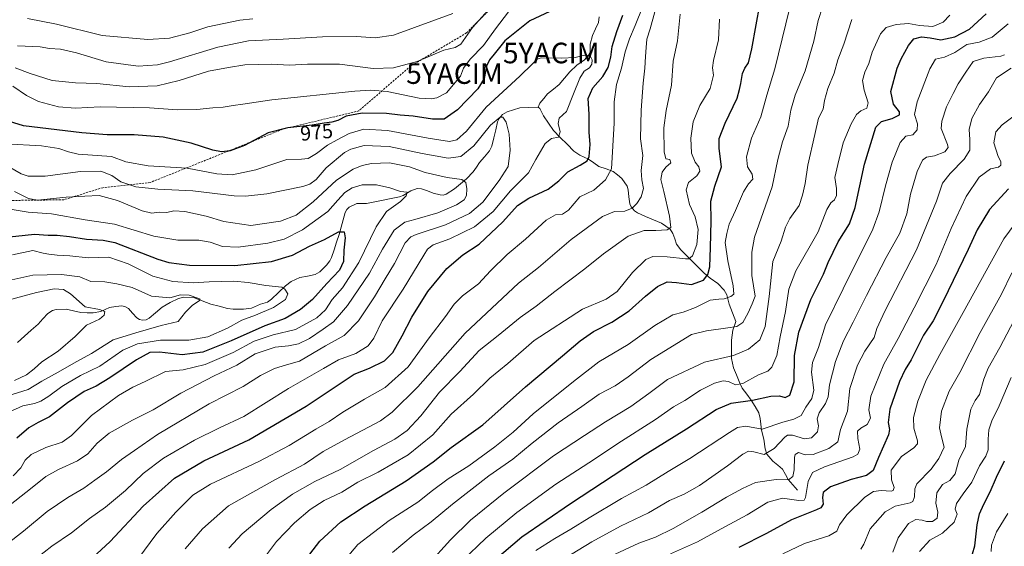
# Model space of a CAD drawing. Units: metres. Extents: x 613657 to 617089, y 4766391 to 4768762.
# Drawn here: x 613951 to 614429, y 4766640 to 4766896 of the extents above; entities that cross this region are included whole.
import ezdxf
from ezdxf.enums import TextEntityAlignment as Align

# ---------------------------------------------------------------- set-up
doc = ezdxf.new("R2010")
doc.units = ezdxf.units.M
doc.header["$MEASUREMENT"] = 0
doc.linetypes.add('TRAZOSX2', pattern=[1.5, 1, -0.5])
doc.layers.get('0').update_dxf_attribs({"lineweight": 5})
for name, color, linetype, lineweight in [('Corriente natural lineal', 142, 'Continuous', 13), ('Curva de nivel maestra', 36, 'Continuous', 30), ('Curva de nivel normal', 36, 'Continuous', 0), ('Rótulo de curva de nivel directora', 19, 'Continuous', 0), ('Senda', 19, 'TRAZOSX2', 0), ('Yacimiento arqueológico puntual', 7, 'Continuous', 0)]:
    doc.layers.add(name, color=color, linetype=linetype, lineweight=lineweight)
doc.styles.add('Arial', font='txt', dxfattribs={"height": 0.2})

# ---------------------------------------------------------------- blocks, each defined once
blk = doc.blocks.new('*U160')
at = {"layer": 'Curva de nivel normal', "color": 36, "linetype": 'Continuous', "lineweight": 0}
for points in [[(614008.67, 4766633.55, 980), (614017.94, 4766645.96, 980), (614027.1, 4766656.33, 980), (614035.4, 4766664.71, 980), (614044.05, 4766669.96, 980), (614067.49, 4766680.96, 980), (614082.16, 4766688.71, 980), (614095.18, 4766696.72, 980), (614101.59, 4766700.42, 980), (614108.18, 4766704.95, 980), (614118.71, 4766711.32, 980), (614128.86, 4766716.97, 980), (614139.89, 4766726.99, 980), (614150.07, 4766740.99, 980), (614158.09, 4766751.32, 980), (614162.32, 4766757.45, 980), (614166.38, 4766761.42, 980), (614174.16, 4766767.28, 980), (614179.99, 4766773.61, 980), (614188, 4766781.5, 980), (614196.94, 4766788.99, 980), (614206.94, 4766798.15, 980), (614211.4, 4766800.78, 980), (614214.84, 4766801.07, 980), (614217.84, 4766803.03, 980), (614223.37, 4766809.46, 980), (614230.12, 4766812.79, 980), (614235.68, 4766817.69, 980), (614238.74, 4766823.08, 980), (614239.99, 4766845.3, 980), (614239.95, 4766855.67, 980), (614241.05, 4766864, 980), (614243.59, 4766872.06, 980), (614245.3, 4766879.92, 980), (614247.33, 4766886.18, 980), (614250.09, 4766892.7, 980), (614253.82, 4766902, 980)], [(614190.78, 4766902.15, 980), (614182.32, 4766891.06, 980), (614176.53, 4766883.01, 980), (614170.08, 4766876.3, 980), (614166.89, 4766871.94, 980), (614165.3, 4766868.17, 980), (614158.59, 4766860, 980), (614153.81, 4766857.64, 980), (614151.06, 4766857.06, 980), (614145.33, 4766857.46, 980), (614129.79, 4766860.65, 980), (614121.8, 4766861.3, 980), (614114.01, 4766860.74, 980), (614073.83, 4766856.67, 980), (614059.66, 4766854.52, 980), (614054.98, 4766853.92, 980), (614050.1, 4766852.97, 980), (614045.18, 4766852.66, 980), (614037.29, 4766851.93, 980), (614027.97, 4766851.82, 980), (614014.44, 4766852.67, 980), (613990.48, 4766853.18, 980), (613978.48, 4766852.56, 980), (613970.15, 4766853.22, 980), (613960.54, 4766855.79, 980), (613954.73, 4766858.72, 980), (613947.98, 4766863.22, 980)]]:
    blk.add_polyline3d(points, dxfattribs=at)
blk = doc.blocks.new('*U170')
at = {"layer": 'Curva de nivel normal', "color": 36, "linetype": 'Continuous', "lineweight": 0}
blk.add_polyline3d([(614212.91, 4766632.05, 1035), (614229.08, 4766642, 1035), (614243.07, 4766649.5, 1035), (614256.62, 4766656.06, 1035), (614266.74, 4766662.03, 1035), (614273.96, 4766665.19, 1035), (614281.32, 4766669.34, 1035), (614294.98, 4766678.81, 1035), (614302.46, 4766684.48, 1035), (614305.17, 4766685.97, 1035), (614307.84, 4766685.62, 1035), (614312.84, 4766684.4, 1035), (614317.57, 4766687.26, 1035), (614322.83, 4766692.82, 1035), (614324.05, 4766693.76, 1035), (614326.52, 4766693.84, 1035), (614332.31, 4766691.96, 1035), (614335.75, 4766692.46, 1035), (614338.59, 4766695.32, 1035), (614339.09, 4766698.24, 1035), (614338.52, 4766701.66, 1035), (614339.48, 4766704.63, 1035), (614342.59, 4766709.22, 1035), (614343.83, 4766712.42, 1035), (614344.49, 4766718.17, 1035), (614347.42, 4766729.54, 1035), (614351.32, 4766739.59, 1035), (614356, 4766748.63, 1035), (614362.44, 4766761.66, 1035), (614372.01, 4766779.99, 1035), (614378.66, 4766791.88, 1035), (614382.06, 4766801.21, 1035), (614383.74, 4766810.73, 1035), (614386.98, 4766821.73, 1035), (614389.72, 4766827.32, 1035), (614391.65, 4766828.69, 1035), (614395.51, 4766829.36, 1035), (614400.52, 4766831.44, 1035), (614402.12, 4766833.41, 1035), (614401.86, 4766834.9, 1035), (614398.75, 4766842.7, 1035), (614398.96, 4766846.24, 1035), (614401.25, 4766853.15, 1035), (614404.61, 4766859.7, 1035), (614407, 4766864.33, 1035), (614410.76, 4766870, 1035), (614414.26, 4766875.17, 1035), (614419.34, 4766876.92, 1035), (614427.68, 4766877.79, 1035), (614429.43, 4766878.42, 1035)], dxfattribs=at)
blk = doc.blocks.new('*U171')
at = {"layer": 'Curva de nivel normal', "color": 36, "linetype": 'Continuous', "lineweight": 0}
blk.add_polyline3d([(613948.25, 4766673.96, 955), (613951.94, 4766677.98, 955), (613953.94, 4766681.66, 955), (613956.88, 4766684.32, 955), (613964.03, 4766687.78, 955), (613971.92, 4766690.44, 955), (613976.48, 4766693.57, 955), (613986.15, 4766703.32, 955), (613999.36, 4766713.11, 955), (614006.32, 4766717.05, 955), (614012.32, 4766719.77, 955), (614022.14, 4766724.62, 955), (614030.65, 4766725.53, 955), (614041.43, 4766728.15, 955), (614054.92, 4766733.91, 955), (614065.25, 4766739.44, 955), (614074.34, 4766742.46, 955), (614085.28, 4766745.06, 955), (614095.58, 4766750.82, 955), (614099.75, 4766754.62, 955), (614103, 4766759.66, 955), (614108.06, 4766765.32, 955), (614116, 4766777.66, 955), (614124.43, 4766794.99, 955), (614129.48, 4766802.32, 955), (614136.22, 4766807.32, 955), (614139.03, 4766809.99, 955), (614139.42, 4766811.72, 955), (614136.23, 4766812.12, 955), (614131.05, 4766813.88, 955), (614124.57, 4766815.36, 955), (614117.65, 4766815.4, 955), (614112.72, 4766813.94, 955), (614109.2, 4766811.66, 955), (614105.78, 4766807.92, 955), (614100.94, 4766802.41, 955), (614088.67, 4766793.52, 955), (614079.72, 4766788.94, 955), (614071.9, 4766786.93, 955), (614057.5, 4766785.1, 955), (614049.8, 4766785.4, 955), (614043.75, 4766787.55, 955), (614038.29, 4766788.46, 955), (614028.17, 4766788.52, 955), (614016.55, 4766790.37, 955), (613997.41, 4766796.24, 955), (613983.22, 4766798.34, 955), (613966.82, 4766801.28, 955), (613955.5, 4766802.04, 955), (613947.66, 4766803.28, 955)], dxfattribs=at)
blk = doc.blocks.new('*U174')
at = {"layer": 'Curva de nivel normal', "color": 36, "linetype": 'Continuous', "lineweight": 0}
blk.add_polyline3d([(614443.33, 4766808.32, 1055), (614429.07, 4766789.04, 1055), (614409.46, 4766753.26, 1055), (614398.1, 4766732.99, 1055), (614391.45, 4766720.4, 1055), (614387.39, 4766710.26, 1055), (614385.22, 4766702.37, 1055), (614385.4, 4766697.1, 1055), (614387.15, 4766690.95, 1055), (614387.14, 4766689.6, 1055), (614385.44, 4766687.66, 1055), (614379.41, 4766683.38, 1055), (614374.51, 4766676.78, 1055), (614374.6, 4766672.01, 1055), (614375.87, 4766668.31, 1055), (614375.38, 4766666.82, 1055), (614374.44, 4766666.51, 1055), (614369.63, 4766666.86, 1055), (614365.91, 4766666.46, 1055), (614361.61, 4766663.62, 1055), (614352.85, 4766655.09, 1055), (614349.34, 4766650.3, 1055), (614348.04, 4766647.22, 1055), (614344.14, 4766644.84, 1055), (614332.38, 4766641.2, 1055), (614321.84, 4766636.13, 1055)], dxfattribs=at)
blk = doc.blocks.new('*U176')
at = {"layer": 'Curva de nivel normal', "color": 36, "linetype": 'Continuous', "lineweight": 0}
for points in [[(614031.72, 4766638.58, 985), (614040.15, 4766648.35, 985), (614052.8, 4766659.5, 985), (614064.58, 4766666.12, 985), (614075.59, 4766672.31, 985), (614089.59, 4766679.63, 985), (614098.75, 4766685.78, 985), (614109.11, 4766691.49, 985), (614126.55, 4766700.78, 985), (614132.22, 4766705.01, 985), (614144.63, 4766717.3, 985), (614167.68, 4766743.24, 985), (614180.5, 4766755.52, 985), (614193.5, 4766767.51, 985), (614203.17, 4766775.13, 985), (614219.11, 4766788.74, 985), (614234.35, 4766799.98, 985), (614240.18, 4766802.39, 985), (614245.1, 4766802.62, 985), (614248.71, 4766804.04, 985), (614251, 4766806.2, 985), (614253.07, 4766809.44, 985), (614254.25, 4766813.61, 985), (614253.32, 4766817.82, 985), (614253.08, 4766822.35, 985), (614253.85, 4766829.59, 985), (614252.72, 4766837.64, 985), (614253.01, 4766851.54, 985), (614253.99, 4766864.64, 985), (614254.91, 4766872, 985), (614255.16, 4766877.67, 985), (614255.54, 4766882, 985), (614255.77, 4766886, 985), (614257.46, 4766891.1, 985), (614259.63, 4766899.39, 985)], [(614184.86, 4766907.15, 985), (614171.13, 4766891.76, 985), (614165.51, 4766883.7, 985), (614162.8, 4766881.95, 985), (614157.23, 4766880.7, 985), (614144.38, 4766875.29, 985), (614132.88, 4766872.15, 985), (614122.93, 4766871.77, 985), (614106.62, 4766873.97, 985), (614091.07, 4766873.93, 985), (614082.31, 4766873.51, 985), (614073.66, 4766873.9, 985), (614060.68, 4766873.57, 985), (614052.69, 4766872.34, 985), (614043.1, 4766870.53, 985), (614028.72, 4766865.98, 985), (614018.15, 4766863.46, 985), (614004.48, 4766863, 985), (613988.82, 4766864.53, 985), (613978.48, 4766864.83, 985), (613967.15, 4766865.98, 985), (613956.5, 4766869.4, 985), (613949.09, 4766872.22, 985)]]:
    blk.add_polyline3d(points, dxfattribs=at)
blk = doc.blocks.new('*U180')
at = {"layer": 'Curva de nivel normal', "color": 36, "linetype": 'Continuous', "lineweight": 0}
blk.add_polyline3d([(613948.82, 4766720.35, 935), (613954.73, 4766723.11, 935), (613958.46, 4766726.05, 935), (613962.18, 4766729.4, 935), (613969.98, 4766734.55, 935), (613978.27, 4766741.75, 935), (613983.82, 4766747.11, 935), (613990.06, 4766750.03, 935), (613992.44, 4766752.02, 935), (613992.72, 4766753.83, 935), (613990.15, 4766754.76, 935), (613983.14, 4766756.1, 935), (613976.09, 4766762.44, 935), (613972.61, 4766764.52, 935), (613968.06, 4766764.75, 935), (613959.6, 4766763.1, 935), (613938.91, 4766757.5, 935)], dxfattribs=at)
blk = doc.blocks.new('*U186')
at = {"layer": 'Curva de nivel normal', "color": 36, "linetype": 'Continuous', "lineweight": 0}
blk.add_polyline3d([(614434.2, 4766848.78, 1045), (614428.24, 4766844.48, 1045), (614425.24, 4766841.11, 1045), (614424.27, 4766835.76, 1045), (614426.41, 4766829.16, 1045), (614427.71, 4766826.59, 1045), (614427.73, 4766824.85, 1045), (614426.55, 4766823.92, 1045), (614422.58, 4766823.04, 1045), (614417.11, 4766819.1, 1045), (614410.84, 4766809.64, 1045), (614403.55, 4766794.15, 1045), (614396.25, 4766776.66, 1045), (614385.52, 4766755.66, 1045), (614377.79, 4766740.66, 1045), (614370.93, 4766728.32, 1045), (614364.52, 4766712.67, 1045), (614363.54, 4766706.02, 1045), (614364.46, 4766702.04, 1045), (614362.83, 4766698.91, 1045), (614359.64, 4766697.19, 1045), (614358.15, 4766695.64, 1045), (614358.19, 4766692.2, 1045), (614359.19, 4766687, 1045), (614358.32, 4766684.59, 1045), (614355.92, 4766683.32, 1045), (614342.02, 4766678.4, 1045), (614336.31, 4766675.68, 1045), (614334.07, 4766671.33, 1045), (614332.88, 4766663.57, 1045), (614332.26, 4766662.28, 1045), (614329.58, 4766662.02, 1045), (614321.72, 4766663.19, 1045), (614314.52, 4766661.17, 1045), (614304.51, 4766655.04, 1045), (614291.84, 4766648.31, 1045), (614280.38, 4766641.95, 1045), (614267.27, 4766636.1, 1045)], dxfattribs=at)
blk = doc.blocks.new('*U188')
at = {"layer": 'Curva de nivel normal', "color": 36, "linetype": 'Continuous', "lineweight": 0}
blk.add_polyline3d([(614432.68, 4766721.72, 1070), (614426.89, 4766708.03, 1070), (614423.38, 4766700.76, 1070), (614421.87, 4766696.38, 1070), (614421.48, 4766691.76, 1070), (614421.58, 4766686.66, 1070), (614420.42, 4766683.64, 1070), (614417.25, 4766678.94, 1070), (614413.67, 4766670.88, 1070), (614409.39, 4766665.29, 1070), (614406.18, 4766660.54, 1070), (614405.49, 4766657.86, 1070), (614406.46, 4766655.46, 1070), (614405, 4766651.51, 1070), (614399.31, 4766646.22, 1070), (614393.18, 4766642.76, 1070), (614388.15, 4766637.27, 1070)], dxfattribs=at)
blk = doc.blocks.new('*U191')
at = {"layer": 'Curva de nivel normal', "color": 36, "linetype": 'Continuous', "lineweight": 0}
blk.add_polyline3d([(614202, 4766637.68, 1030), (614211.11, 4766643.64, 1030), (614218.96, 4766648.05, 1030), (614227.83, 4766653.66, 1030), (614243.58, 4766663.02, 1030), (614255.5, 4766669.56, 1030), (614266.19, 4766676.06, 1030), (614276.68, 4766682.46, 1030), (614295.95, 4766695.14, 1030), (614299.81, 4766697.41, 1030), (614303.94, 4766698.1, 1030), (614311.84, 4766696.74, 1030), (614321.84, 4766700.14, 1030), (614327.18, 4766701.54, 1030), (614330.76, 4766703.31, 1030), (614333.02, 4766707.42, 1030), (614335.89, 4766711.57, 1030), (614336.82, 4766715.66, 1030), (614335.76, 4766724.32, 1030), (614336.21, 4766728.99, 1030), (614339.1, 4766736.42, 1030), (614342.59, 4766747.33, 1030), (614351.08, 4766764.89, 1030), (614365.52, 4766793.74, 1030), (614368.57, 4766802.17, 1030), (614371.74, 4766814.84, 1030), (614374.96, 4766826.38, 1030), (614378.76, 4766835.9, 1030), (614381.51, 4766838.98, 1030), (614384.87, 4766839.66, 1030), (614387, 4766842.01, 1030), (614387.21, 4766845.03, 1030), (614385.83, 4766849.57, 1030), (614387.12, 4766855.62, 1030), (614393.24, 4766871.69, 1030), (614395.95, 4766876.28, 1030), (614400.29, 4766877.34, 1030), (614405.38, 4766879.65, 1030), (614411.18, 4766883.44, 1030), (614417.18, 4766884.66, 1030), (614423.52, 4766887.06, 1030), (614431.23, 4766893.58, 1030)], dxfattribs=at)
blk = doc.blocks.new('*U198')
at = {"layer": 'Curva de nivel normal', "color": 36, "linetype": 'Continuous', "lineweight": 0}
blk.add_polyline3d([(614107.66, 4766631.34, 1005), (614115.57, 4766640.66, 1005), (614130.79, 4766652.33, 1005), (614144.6, 4766661.28, 1005), (614151.69, 4766666.92, 1005), (614159.37, 4766672.57, 1005), (614169.35, 4766678.89, 1005), (614182.04, 4766688.03, 1005), (614190.85, 4766695.29, 1005), (614200.57, 4766704.2, 1005), (614220.19, 4766719.85, 1005), (614232.5, 4766729.34, 1005), (614246.72, 4766737.78, 1005), (614259.72, 4766747.04, 1005), (614268.39, 4766752.14, 1005), (614273.5, 4766753.49, 1005), (614279.5, 4766755.77, 1005), (614286.5, 4766759.4, 1005), (614290.8, 4766759.74, 1005), (614293.36, 4766759.96, 1005), (614296.63, 4766761.04, 1005), (614298.03, 4766762.18, 1005), (614297.77, 4766766.24, 1005), (614295.09, 4766778.36, 1005), (614293.83, 4766787.32, 1005), (614294.6, 4766791.74, 1005), (614295.76, 4766796.25, 1005), (614298.89, 4766802.9, 1005), (614302.74, 4766811.96, 1005), (614305.16, 4766815.9, 1005), (614307.2, 4766818.04, 1005), (614306.94, 4766820.51, 1005), (614304.7, 4766824.04, 1005), (614304.23, 4766829, 1005), (614306.69, 4766838, 1005), (614311.16, 4766848.33, 1005), (614314.06, 4766858.94, 1005), (614317.89, 4766871.59, 1005), (614325.11, 4766900.84, 1005)], dxfattribs=at)
blk = doc.blocks.new('*U206')
at = {"layer": 'Curva de nivel normal', "color": 36, "linetype": 'Continuous', "lineweight": 0}
blk.add_polyline3d([(613959.48, 4766633.97, 970), (613967, 4766639.9, 970), (613976.51, 4766646.31, 970), (613985.22, 4766653.31, 970), (613993, 4766658.81, 970), (614002.68, 4766666.87, 970), (614011.26, 4766675.09, 970), (614021.24, 4766682.56, 970), (614036.25, 4766691.31, 970), (614048.44, 4766697.36, 970), (614060.15, 4766702.91, 970), (614081.83, 4766716.44, 970), (614098.83, 4766726.15, 970), (614106.16, 4766730.33, 970), (614114.49, 4766733.48, 970), (614120.49, 4766737.1, 970), (614123.28, 4766740.88, 970), (614127.36, 4766749.32, 970), (614137.45, 4766764.71, 970), (614147.54, 4766781.24, 970), (614149.38, 4766784.03, 970), (614152.16, 4766786.26, 970), (614160.16, 4766789.16, 970), (614172.16, 4766795, 970), (614181.16, 4766802.31, 970), (614189.62, 4766812.35, 970), (614198.33, 4766821.23, 970), (614201.96, 4766827.65, 970), (614206.5, 4766835.44, 970), (614209.58, 4766837.87, 970), (614212.96, 4766838.48, 970), (614213.71, 4766841.12, 970), (614212.76, 4766845.06, 970), (614213.2, 4766847.78, 970), (614216.88, 4766850.87, 970), (614220.26, 4766859.55, 970), (614223.23, 4766867.12, 970), (614225.41, 4766870.48, 970), (614227.93, 4766872.12, 970), (614229.18, 4766874, 970), (614229.34, 4766875.96, 970), (614228.5, 4766877.62, 970), (614225.62, 4766878.28, 970), (614221.03, 4766877.18, 970), (614214.38, 4766876.77, 970), (614204.52, 4766877.07, 970), (614202.52, 4766876.4, 970), (614200.31, 4766874.12, 970), (614194.12, 4766868.17, 970), (614177.88, 4766853.12, 970), (614168.28, 4766841.45, 970), (614163.59, 4766837.15, 970), (614160.03, 4766836.43, 970), (614149.63, 4766837.92, 970), (614129.84, 4766841.72, 970), (614118.41, 4766842.42, 970), (614111.3, 4766840.24, 970), (614105.49, 4766837.14, 970), (614100.81, 4766834.66, 970), (614095.42, 4766830.5, 970), (614091.38, 4766828.05, 970), (614088.09, 4766827.73, 970), (614081.02, 4766827.57, 970), (614065.98, 4766822.64, 970), (614054.45, 4766820.22, 970), (614047.11, 4766820.68, 970), (614032.66, 4766823.44, 970), (614013.73, 4766824.58, 970), (614002.84, 4766826.52, 970), (613995.96, 4766829.07, 970), (613979.82, 4766830.23, 970), (613975.02, 4766831.28, 970), (613970.3, 4766833.04, 970), (613962.02, 4766834.24, 970), (613944.36, 4766835.2, 970)], dxfattribs=at)
blk = doc.blocks.new('*U207')
at = {"layer": 'Curva de nivel normal', "color": 36, "linetype": 'Continuous', "lineweight": 0}
blk.add_polyline3d([(613946.15, 4766704.97, 945), (613952.82, 4766708.01, 945), (613958.51, 4766709.19, 945), (613961.59, 4766710.23, 945), (613965.51, 4766712.72, 945), (613971.82, 4766717.39, 945), (613980.84, 4766722.77, 945), (613990.25, 4766727.31, 945), (614001.51, 4766735.03, 945), (614008.48, 4766738.15, 945), (614019.75, 4766739.85, 945), (614033.4, 4766739.97, 945), (614042.73, 4766741.57, 945), (614052.24, 4766745.72, 945), (614059.22, 4766749.58, 945), (614065.85, 4766752.1, 945), (614074.5, 4766755.84, 945), (614080.36, 4766759.63, 945), (614081.52, 4766762.39, 945), (614080.08, 4766764.7, 945), (614078.56, 4766765.58, 945), (614070.87, 4766766.37, 945), (614062.3, 4766767.9, 945), (614055.25, 4766768.48, 945), (614043.3, 4766768.24, 945), (614035.62, 4766767.82, 945), (614025.73, 4766768.34, 945), (614016.03, 4766770.9, 945), (614004.01, 4766777.04, 945), (613994.66, 4766780.27, 945), (613984.64, 4766779.89, 945), (613975.69, 4766780.9, 945), (613969.48, 4766781.23, 945), (613965.48, 4766781.73, 945), (613962.82, 4766782.17, 945), (613957.82, 4766783.38, 945), (613947.92, 4766781.39, 945)], dxfattribs=at)
blk = doc.blocks.new('*U208')
at = {"layer": 'Curva de nivel normal', "color": 36, "linetype": 'Continuous', "lineweight": 0}
blk.add_polyline3d([(613945.07, 4766640.82, 965), (613953.21, 4766647.11, 965), (613964.65, 4766656.64, 965), (613974.77, 4766663.52, 965), (613982.57, 4766667.97, 965), (613987.87, 4766671.88, 965), (613993.58, 4766676, 965), (614000.77, 4766681.87, 965), (614007.12, 4766686.4, 965), (614018.25, 4766694.16, 965), (614043.32, 4766708.94, 965), (614059.84, 4766717.46, 965), (614068.22, 4766722.75, 965), (614075.01, 4766726.21, 965), (614080.84, 4766727.86, 965), (614087.23, 4766729.76, 965), (614099.84, 4766737.23, 965), (614108.87, 4766742.2, 965), (614115.88, 4766749.27, 965), (614123.63, 4766760.99, 965), (614128.72, 4766769.66, 965), (614133.33, 4766777.16, 965), (614138.47, 4766787.11, 965), (614141.25, 4766790.16, 965), (614143.8, 4766791.18, 965), (614158.02, 4766795.96, 965), (614169.72, 4766801.47, 965), (614176.14, 4766806.86, 965), (614184.16, 4766817.37, 965), (614188.56, 4766824.2, 965), (614189.43, 4766832.17, 965), (614189.05, 4766839.88, 965), (614187.52, 4766845.69, 965), (614185.96, 4766848.23, 965), (614184.55, 4766848.16, 965), (614179.97, 4766844.23, 965), (614171.78, 4766834.28, 965), (614165.46, 4766829.08, 965), (614159.41, 4766828.33, 965), (614146.73, 4766830.57, 965), (614130.73, 4766833.91, 965), (614118.59, 4766834.43, 965), (614112.13, 4766832.69, 965), (614109, 4766831.02, 965), (614100.16, 4766823.62, 965), (614095.31, 4766817.87, 965), (614092.15, 4766815.62, 965), (614088.86, 4766814.58, 965), (614071.37, 4766811.04, 965), (614060.92, 4766809.83, 965), (614055.47, 4766809.98, 965), (614035.34, 4766812.5, 965), (614018.4, 4766813.2, 965), (614007.71, 4766814.38, 965), (614000.42, 4766816.72, 965), (613996.12, 4766819.8, 965), (613990.7, 4766821.89, 965), (613980.82, 4766821.76, 965), (613963.74, 4766819.58, 965), (613955.48, 4766819.48, 965), (613952.01, 4766820.67, 965), (613945.86, 4766824.3, 965)], dxfattribs=at)
blk = doc.blocks.new('*U215')
at = {"layer": 'Curva de nivel normal', "color": 36, "linetype": 'Continuous', "lineweight": 0}
blk.add_polyline3d([(614240.39, 4766635.98, 1040), (614252.01, 4766641.29, 1040), (614260.02, 4766644.24, 1040), (614268.64, 4766648.46, 1040), (614282.5, 4766656.4, 1040), (614294.44, 4766663.72, 1040), (614302.26, 4766667.91, 1040), (614308.55, 4766670.82, 1040), (614318.58, 4766672.16, 1040), (614324.56, 4766672, 1040), (614326.7, 4766673.68, 1040), (614327.34, 4766676.93, 1040), (614327.5, 4766682.99, 1040), (614327.89, 4766684.33, 1040), (614329.41, 4766685.3, 1040), (614332.73, 4766684.19, 1040), (614336.49, 4766684.42, 1040), (614344.22, 4766687.28, 1040), (614348.62, 4766690.57, 1040), (614349.77, 4766696.51, 1040), (614353.24, 4766705.41, 1040), (614354.43, 4766716.38, 1040), (614358.03, 4766727.8, 1040), (614361.68, 4766734.51, 1040), (614366.19, 4766741.26, 1040), (614367.41, 4766745.64, 1040), (614371.42, 4766753.99, 1040), (614386.77, 4766783.73, 1040), (614396.4, 4766807.38, 1040), (614399.38, 4766816.11, 1040), (614403.03, 4766820.9, 1040), (614409.93, 4766827.83, 1040), (614412.62, 4766832.24, 1040), (614412.7, 4766837.39, 1040), (614412.3, 4766842.14, 1040), (614413.64, 4766847.59, 1040), (614417.31, 4766854.32, 1040), (614421.61, 4766860.44, 1040), (614425.6, 4766867.22, 1040), (614432.75, 4766871.97, 1040)], dxfattribs=at)
blk = doc.blocks.new('*U226')
at = {"layer": 'Curva de nivel normal', "color": 36, "linetype": 'Continuous', "lineweight": 0}
blk.add_polyline3d([(613943.66, 4766657.56, 960), (613957.36, 4766668.31, 960), (613964.07, 4766673.7, 960), (613970.26, 4766677.14, 960), (613979.5, 4766681.29, 960), (613984.5, 4766684.68, 960), (613989, 4766689.96, 960), (613994.82, 4766694.79, 960), (614006.15, 4766701.04, 960), (614016.08, 4766705.99, 960), (614029.55, 4766714.11, 960), (614045.75, 4766722.65, 960), (614056.82, 4766727.81, 960), (614065.68, 4766733.26, 960), (614075.41, 4766736.54, 960), (614081.91, 4766737.13, 960), (614086.77, 4766738.14, 960), (614091.98, 4766740.66, 960), (614098.75, 4766745.32, 960), (614103.64, 4766748.78, 960), (614110.44, 4766756.81, 960), (614121.19, 4766772.44, 960), (614127.42, 4766784.09, 960), (614133.13, 4766793.35, 960), (614138.36, 4766797.27, 960), (614143.13, 4766798.5, 960), (614154.38, 4766801.77, 960), (614163.44, 4766805.6, 960), (614167.18, 4766807.99, 960), (614168.26, 4766810.22, 960), (614168.42, 4766813.38, 960), (614168.02, 4766816.53, 960), (614166.07, 4766817.9, 960), (614158.83, 4766818.92, 960), (614148.24, 4766821.4, 960), (614140.58, 4766824, 960), (614130.83, 4766825.97, 960), (614122.09, 4766825.68, 960), (614117.58, 4766824.69, 960), (614113.28, 4766823.01, 960), (614105.16, 4766817.66, 960), (614093.83, 4766807.08, 960), (614085.62, 4766800.55, 960), (614078.01, 4766797.72, 960), (614063.62, 4766795.64, 960), (614050.48, 4766797.5, 960), (614041.95, 4766800.19, 960), (614031.5, 4766802.37, 960), (614026.13, 4766802.64, 960), (614022.75, 4766801.96, 960), (614019.1, 4766801.98, 960), (614015.48, 4766801.59, 960), (614010.89, 4766802.78, 960), (613998.89, 4766807.68, 960), (613989.97, 4766810.08, 960), (613982.92, 4766809.88, 960), (613973.85, 4766809.39, 960), (613960.02, 4766807.88, 960), (613955.68, 4766808.76, 960), (613948.83, 4766812.08, 960)], dxfattribs=at)
blk = doc.blocks.new('*U233')
at = {"layer": 'Curva de nivel normal', "color": 36, "linetype": 'Continuous', "lineweight": 0}
for points in [[(614052.94, 4766638.84, 990), (614059.42, 4766645.81, 990), (614073.48, 4766657.62, 990), (614083.76, 4766665.16, 990), (614094.64, 4766671.24, 990), (614106.93, 4766677.17, 990), (614123.08, 4766686.32, 990), (614133.5, 4766691.85, 990), (614139.4, 4766696.08, 990), (614146.04, 4766703.16, 990), (614155.21, 4766714.61, 990), (614165.04, 4766724.64, 990), (614174.37, 4766734.91, 990), (614183.71, 4766742.23, 990), (614194.32, 4766750.84, 990), (614202.1, 4766756.37, 990), (614211.13, 4766763.55, 990), (614225.74, 4766774.52, 990), (614234.82, 4766781.89, 990), (614246.77, 4766790.37, 990), (614254.46, 4766793.1, 990), (614260.26, 4766793.08, 990), (614265.69, 4766793.42, 990), (614267.43, 4766794.58, 990), (614266.79, 4766800.09, 990), (614264.12, 4766812.02, 990), (614262.6, 4766817.94, 990), (614263.27, 4766821.41, 990), (614265.07, 4766823.94, 990), (614267.42, 4766826.01, 990), (614266.98, 4766827.65, 990), (614265.06, 4766827.89, 990), (614264.17, 4766831.33, 990), (614264.08, 4766842.99, 990), (614265.24, 4766851.46, 990), (614267.87, 4766863.67, 990), (614268.54, 4766875.33, 990), (614270.73, 4766885.2, 990), (614272.06, 4766898.24, 990)], [(614161.62, 4766898.58, 990), (614132.9, 4766888.08, 990), (614123.96, 4766886.8, 990), (614114.87, 4766887.38, 990), (614098.35, 4766887.19, 990), (614079.3, 4766886.06, 990), (614062.38, 4766885.27, 990), (614047.48, 4766882.16, 990), (614024.16, 4766875, 990), (614018.2, 4766873.64, 990), (614008.86, 4766873.04, 990), (613993.27, 4766875.1, 990), (613978.93, 4766879.42, 990), (613971.18, 4766881.15, 990), (613965.82, 4766881.54, 990), (613961.25, 4766882.28, 990), (613950.22, 4766882.9, 990)]]:
    blk.add_polyline3d(points, dxfattribs=at)
blk = doc.blocks.new('*U234')
at = {"layer": 'Curva de nivel normal', "color": 36, "linetype": 'Continuous', "lineweight": 0}
blk.add_polyline3d([(614132.3, 4766636.85, 1010), (614142.44, 4766645.25, 1010), (614151.15, 4766651.61, 1010), (614161.49, 4766660.2, 1010), (614179.13, 4766674, 1010), (614190.72, 4766682.19, 1010), (614200.14, 4766689.92, 1010), (614212.82, 4766699.78, 1010), (614224.31, 4766707.72, 1010), (614232.69, 4766713.66, 1010), (614240.39, 4766717.78, 1010), (614246.83, 4766722.13, 1010), (614257.81, 4766730.58, 1010), (614277.5, 4766742.67, 1010), (614284.84, 4766744.45, 1010), (614295.2, 4766745.97, 1010), (614299.49, 4766746.51, 1010), (614302.37, 4766748.54, 1010), (614304.98, 4766753.1, 1010), (614306.92, 4766757.52, 1010), (614308.33, 4766761.32, 1010), (614306.78, 4766771.32, 1010), (614306.76, 4766782.61, 1010), (614308.13, 4766789.9, 1010), (614316.6, 4766814.3, 1010), (614319.47, 4766827.64, 1010), (614321.7, 4766836.2, 1010), (614324.46, 4766843.89, 1010), (614325.67, 4766851.6, 1010), (614327.76, 4766858.91, 1010), (614332.65, 4766870.69, 1010), (614336.9, 4766885.11, 1010), (614338.92, 4766895.1, 1010), (614341.1, 4766901.6, 1010)], dxfattribs=at)
blk = doc.blocks.new('*U235')
at = {"layer": 'Curva de nivel normal', "color": 36, "linetype": 'Continuous', "lineweight": 0}
blk.add_polyline3d([(614433.06, 4766772.62, 1060), (614427.99, 4766762.23, 1060), (614417.64, 4766743.55, 1060), (614407.7, 4766724.22, 1060), (614402.55, 4766715.07, 1060), (614398.9, 4766705.47, 1060), (614397.86, 4766697.34, 1060), (614398.84, 4766692.95, 1060), (614400.22, 4766687.91, 1060), (614397.55, 4766682.45, 1060), (614393.84, 4766677.32, 1060), (614386.95, 4766670.12, 1060), (614385.97, 4766667.69, 1060), (614385.78, 4766663.74, 1060), (614385.02, 4766661.62, 1060), (614383.66, 4766660.96, 1060), (614376.45, 4766659.23, 1060), (614371.56, 4766656.5, 1060), (614364.27, 4766648.29, 1060), (614361.17, 4766640.87, 1060), (614359.78, 4766638.43, 1060)], dxfattribs=at)
blk = doc.blocks.new('*U240')
at = {"layer": 'Curva de nivel normal', "color": 36, "linetype": 'Continuous', "lineweight": 0}
blk.add_polyline3d([(614431.11, 4766655.66, 1080), (614425.63, 4766646.75, 1080), (614423.11, 4766640.32, 1080), (614422.9, 4766637.26, 1080)], dxfattribs=at)
blk = doc.blocks.new('*U242')
at = {"layer": 'Curva de nivel normal', "color": 36, "linetype": 'Continuous', "lineweight": 0}
blk.add_polyline3d([(614149.59, 4766630.99, 1015), (614160.5, 4766642.99, 1015), (614170.28, 4766652.5, 1015), (614186.32, 4766665.61, 1015), (614210.43, 4766683.66, 1015), (614225.5, 4766693.66, 1015), (614235.73, 4766700.32, 1015), (614248.12, 4766707.66, 1015), (614256.84, 4766714, 1015), (614265.84, 4766720.8, 1015), (614283.85, 4766729.18, 1015), (614297.9, 4766732.4, 1015), (614305.22, 4766735.58, 1015), (614310.66, 4766740, 1015), (614313.28, 4766746.52, 1015), (614315.25, 4766761.03, 1015), (614316.94, 4766778.06, 1015), (614321.02, 4766787.92, 1015), (614323.14, 4766794.72, 1015), (614325.26, 4766798.92, 1015), (614329.75, 4766805.32, 1015), (614331.36, 4766810.3, 1015), (614332.72, 4766816.05, 1015), (614333.98, 4766824.96, 1015), (614337.42, 4766839.83, 1015), (614339.17, 4766847.67, 1015), (614341.35, 4766852, 1015), (614342.03, 4766856.27, 1015), (614343.64, 4766862.08, 1015), (614346.8, 4766869.6, 1015), (614348.53, 4766876, 1015), (614351.51, 4766883.67, 1015), (614355.4, 4766895.68, 1015)], dxfattribs=at)
blk = doc.blocks.new('*U249')
at = {"layer": 'Curva de nivel normal', "color": 36, "linetype": 'Continuous', "lineweight": 0}
for points in [[(614070.18, 4766634.28, 995), (614075.99, 4766642.15, 995), (614084.71, 4766651.15, 995), (614092.3, 4766657.61, 995), (614099.24, 4766661.98, 995), (614107.73, 4766666.16, 995), (614115.5, 4766670.87, 995), (614125.46, 4766675.88, 995), (614139.91, 4766684.17, 995), (614151.88, 4766693.99, 995), (614160.9, 4766703.99, 995), (614171.61, 4766713.62, 995), (614179.6, 4766721.52, 995), (614188.35, 4766728.62, 995), (614201.07, 4766739.66, 995), (614224.54, 4766754.96, 995), (614236.12, 4766759.86, 995), (614241.45, 4766763.56, 995), (614248.91, 4766772.76, 995), (614255.26, 4766779.03, 995), (614258.73, 4766780.51, 995), (614265.75, 4766780.42, 995), (614274.54, 4766779.37, 995), (614276.22, 4766779.42, 995), (614278, 4766780.8, 995), (614280.09, 4766786.32, 995), (614280.66, 4766793.66, 995), (614279.26, 4766799.86, 995), (614276.58, 4766805.8, 995), (614274.89, 4766812.89, 995), (614276.02, 4766816.44, 995), (614280.17, 4766819.7, 995), (614281.56, 4766822, 995), (614281.03, 4766824, 995), (614279.26, 4766826.36, 995), (614277.57, 4766830.79, 995), (614277.11, 4766838.03, 995), (614278.36, 4766845.95, 995), (614281.55, 4766853.89, 995), (614286.64, 4766862.14, 995), (614288.11, 4766868.6, 995), (614287.66, 4766872.08, 995), (614288.22, 4766875.72, 995), (614290.6, 4766885.68, 995), (614291.03, 4766895.73, 995)], [(614064.56, 4766895.97, 995), (614058.18, 4766895.27, 995), (614042.67, 4766892.12, 995), (614033.92, 4766889.2, 995), (614024.06, 4766886.58, 995), (614013.6, 4766885.9, 995), (613991.42, 4766887.81, 995), (613969.15, 4766893.31, 995), (613955.14, 4766896.13, 995)]]:
    blk.add_polyline3d(points, dxfattribs=at)
blk = doc.blocks.new('*U251')
at = {"layer": 'Curva de nivel normal', "color": 36, "linetype": 'Continuous', "lineweight": 0}
blk.add_polyline3d([(614166.15, 4766632.79, 1020), (614177.61, 4766643.73, 1020), (614192.66, 4766656.25, 1020), (614211.7, 4766669.94, 1020), (614230.41, 4766682.18, 1020), (614241.73, 4766689.79, 1020), (614260.04, 4766701.34, 1020), (614268.82, 4766707.5, 1020), (614274.21, 4766710.66, 1020), (614281.88, 4766715.56, 1020), (614288.67, 4766718.98, 1020), (614292.84, 4766720.11, 1020), (614295.5, 4766719.77, 1020), (614298.82, 4766718.29, 1020), (614302.45, 4766718.78, 1020), (614309.98, 4766723.07, 1020), (614314.61, 4766724.84, 1020), (614316.48, 4766726.79, 1020), (614318.88, 4766732.46, 1020), (614320.5, 4766741.56, 1020), (614323.2, 4766753.8, 1020), (614324.73, 4766764.66, 1020), (614328.16, 4766773.53, 1020), (614338.94, 4766792.56, 1020), (614343.18, 4766803.31, 1020), (614345.18, 4766806.61, 1020), (614347, 4766808.12, 1020), (614347.97, 4766810.16, 1020), (614347.89, 4766813.55, 1020), (614347.03, 4766818.96, 1020), (614348.52, 4766825.2, 1020), (614351.21, 4766835.67, 1020), (614355.06, 4766845, 1020), (614357.68, 4766849.56, 1020), (614359.63, 4766851.35, 1020), (614362.62, 4766852.64, 1020), (614363.24, 4766855.1, 1020), (614361.3, 4766861.33, 1020), (614360.59, 4766866, 1020), (614361.57, 4766870, 1020), (614363.53, 4766874.33, 1020), (614365.28, 4766879.72, 1020), (614369.3, 4766888.74, 1020), (614372, 4766891.73, 1020), (614376.83, 4766893.25, 1020), (614382.84, 4766893.64, 1020), (614388.21, 4766892.66, 1020), (614394.71, 4766892.29, 1020), (614399.73, 4766894.3, 1020), (614402.94, 4766897.67, 1020)], dxfattribs=at)
blk = doc.blocks.new('*U254')
at = {"layer": 'Curva de nivel normal', "color": 36, "linetype": 'Continuous', "lineweight": 0}
blk.add_polyline3d([(614375.18, 4766636.98, 1065), (614377.85, 4766643.98, 1065), (614382.85, 4766650.84, 1065), (614386.4, 4766652.83, 1065), (614389.44, 4766652.51, 1065), (614391.54, 4766651.77, 1065), (614394.55, 4766651.86, 1065), (614396.8, 4766653.49, 1065), (614397.08, 4766656.32, 1065), (614396.15, 4766660.77, 1065), (614396.57, 4766665.82, 1065), (614399.33, 4766669.81, 1065), (614402.94, 4766671.8, 1065), (614405.46, 4766674.92, 1065), (614407.29, 4766681.66, 1065), (614410.54, 4766688.32, 1065), (614411.14, 4766696.66, 1065), (614413.03, 4766706.46, 1065), (614415.17, 4766710.56, 1065), (614417.24, 4766713.58, 1065), (614419.43, 4766721.02, 1065), (614421.58, 4766726.35, 1065), (614427.18, 4766736.38, 1065), (614439.3, 4766759.51, 1065)], dxfattribs=at)
blk = doc.blocks.new('*U260')
at = {"layer": 'Curva de nivel maestra', "color": 36, "linetype": 'Continuous', "lineweight": 30}
blk.add_polyline3d([(613941.89, 4766789.56, 950), (613958.47, 4766791.42, 950), (613965.19, 4766790.96, 950), (613969.48, 4766790.91, 950), (613975.48, 4766790.27, 950), (613983.82, 4766788.95, 950), (613991.87, 4766788.48, 950), (613997.48, 4766787.27, 950), (614018.48, 4766779.28, 950), (614023.79, 4766777.62, 950), (614033.82, 4766776.4, 950), (614055.81, 4766776.24, 950), (614073.58, 4766778.05, 950), (614083.87, 4766781.18, 950), (614092.05, 4766785.5, 950), (614099.35, 4766788.75, 950), (614106.16, 4766792.49, 950), (614108.89, 4766792.55, 950), (614109.31, 4766789.62, 950), (614108.78, 4766783.61, 950), (614108.58, 4766778.08, 950), (614106.61, 4766773.88, 950), (614100.48, 4766767.5, 950), (614093.54, 4766759.59, 950), (614087.62, 4766754.73, 950), (614080.17, 4766750.48, 950), (614070.33, 4766746.83, 950), (614053.99, 4766739.58, 950), (614040.19, 4766734.12, 950), (614030.31, 4766732.78, 950), (614019.19, 4766734.01, 950), (614014.62, 4766733.86, 950), (614008, 4766730.36, 950), (613995.13, 4766721.56, 950), (613988.43, 4766717.55, 950), (613982.66, 4766714.95, 950), (613974.58, 4766709.52, 950), (613965.9, 4766702.72, 950), (613960.25, 4766699.92, 950), (613955.8, 4766697.32, 950), (613949.92, 4766692.35, 950)], dxfattribs=at)
blk = doc.blocks.new('*U262')
at = {"layer": 'Curva de nivel maestra', "color": 36, "linetype": 'Continuous', "lineweight": 30}
blk.add_polyline3d([(614173.25, 4766625.7, 1025), (614195.16, 4766644.41, 1025), (614218.76, 4766660.63, 1025), (614255.04, 4766684.45, 1025), (614275.1, 4766696.78, 1025), (614289.55, 4766706.24, 1025), (614296.71, 4766709.38, 1025), (614307.16, 4766710.77, 1025), (614316.08, 4766712.76, 1025), (614320.17, 4766712.81, 1025), (614323, 4766712, 1025), (614325.3, 4766713.22, 1025), (614327.34, 4766719.69, 1025), (614327.44, 4766732.51, 1025), (614329.61, 4766743.72, 1025), (614335.42, 4766759.7, 1025), (614341.65, 4766771.94, 1025), (614343.86, 4766777.62, 1025), (614348.72, 4766787.6, 1025), (614354.24, 4766796.42, 1025), (614356.95, 4766804.37, 1025), (614361.51, 4766825.41, 1025), (614367.02, 4766843.39, 1025), (614369.78, 4766846.13, 1025), (614374.85, 4766847.53, 1025), (614378.51, 4766849.28, 1025), (614378.52, 4766850.76, 1025), (614375.63, 4766854.49, 1025), (614374.35, 4766860.62, 1025), (614377.31, 4766871.96, 1025), (614379.34, 4766876.5, 1025), (614382.8, 4766883.02, 1025), (614385.51, 4766886.17, 1025), (614389.18, 4766887.22, 1025), (614393.36, 4766886.7, 1025), (614398.58, 4766885.7, 1025), (614405.36, 4766887.24, 1025), (614412.51, 4766890.86, 1025), (614420.61, 4766898.36, 1025)], dxfattribs=at)
blk = doc.blocks.new('*U267')
at = {"layer": 'Curva de nivel maestra', "color": 36, "linetype": 'Continuous', "lineweight": 30}
for points in [[(613977.91, 4766626.03, 975), (613995.23, 4766642.17, 975), (614011.34, 4766659.33, 975), (614026.51, 4766672.9, 975), (614040.76, 4766681.35, 975), (614062.58, 4766691.49, 975), (614090.37, 4766707.83, 975), (614113.76, 4766723.47, 975), (614121.18, 4766726.26, 975), (614128.44, 4766729.8, 975), (614132.47, 4766733.94, 975), (614137.08, 4766741.95, 975), (614141.69, 4766751.03, 975), (614149.45, 4766763.57, 975), (614158.73, 4766774.64, 975), (614166.44, 4766781.37, 975), (614174.4, 4766786.55, 975), (614185.87, 4766797.31, 975), (614193.02, 4766805.29, 975), (614198.55, 4766808.93, 975), (614207.84, 4766813.17, 975), (614213.1, 4766817.26, 975), (614217.4, 4766821.7, 975), (614223.53, 4766824.95, 975), (614226.8, 4766826.94, 975), (614227.81, 4766829.08, 975), (614228.25, 4766834.9, 975), (614227.87, 4766840.89, 975), (614227.82, 4766849.67, 975), (614227.29, 4766857.33, 975), (614229.64, 4766862.43, 975), (614234.46, 4766868.02, 975), (614237, 4766872.26, 975), (614238.36, 4766877.29, 975), (614239.02, 4766882.58, 975), (614241.19, 4766889.85, 975), (614244.12, 4766897.73, 975)], [(614211.2, 4766900.7, 975), (614198.94, 4766894.99, 975), (614186.84, 4766885.22, 975), (614181.7, 4766878.72, 975), (614179.36, 4766876, 975), (614178.03, 4766873, 975), (614176.9, 4766867, 975), (614173.77, 4766862, 975), (614163.95, 4766851.8, 975), (614157.42, 4766847.3, 975), (614151.83, 4766847.15, 975), (614142.31, 4766848.76, 975), (614136.11, 4766849.18, 975), (614129.39, 4766850.02, 975), (614117.63, 4766850.17, 975), (614112.4, 4766849.24, 975), (614109.78, 4766848.62, 975), (614105.75, 4766846.53, 975), (614102.84, 4766845.7, 975), (614099.16, 4766845.34, 975), (614093.34, 4766844.25, 975), (614081.54, 4766843.05, 975), (614072, 4766840.6, 975), (614060.49, 4766834.46, 975), (614053.49, 4766831.82, 975), (614049.41, 4766831.41, 975), (614045.13, 4766832.21, 975), (614034.54, 4766835.54, 975), (614021.08, 4766838.51, 975), (614006.97, 4766839.63, 975), (613993.77, 4766839.62, 975), (613981.59, 4766840.61, 975), (613953.15, 4766843.95, 975), (613944.29, 4766846.79, 975)]]:
    blk.add_polyline3d(points, dxfattribs=at)
blk = doc.blocks.new('*U270')
at = {"layer": 'Curva de nivel maestra', "color": 36, "linetype": 'Continuous', "lineweight": 30}
blk.add_polyline3d([(614086.2, 4766628.13, 1000), (614097.03, 4766642.36, 1000), (614107.3, 4766651.65, 1000), (614119.1, 4766659.43, 1000), (614139.05, 4766671.66, 1000), (614152.16, 4766680.82, 1000), (614160.83, 4766687.73, 1000), (614176.16, 4766698.86, 1000), (614196.84, 4766717.3, 1000), (614214.91, 4766732.32, 1000), (614223.45, 4766739.63, 1000), (614229.91, 4766744.03, 1000), (614238.84, 4766748.7, 1000), (614247.25, 4766754.08, 1000), (614255.16, 4766761.26, 1000), (614261.04, 4766765.91, 1000), (614265.7, 4766768.22, 1000), (614270.15, 4766767.94, 1000), (614277.55, 4766766.87, 1000), (614283.32, 4766769.09, 1000), (614285.39, 4766771.75, 1000), (614286.43, 4766775.55, 1000), (614286.75, 4766784.88, 1000), (614287.04, 4766797.67, 1000), (614286.82, 4766807.36, 1000), (614288.87, 4766814.66, 1000), (614292.13, 4766824, 1000), (614290.86, 4766832.9, 1000), (614290.89, 4766837.87, 1000), (614293.82, 4766845.31, 1000), (614299.61, 4766857.44, 1000), (614300.81, 4766861.57, 1000), (614301.53, 4766864.56, 1000), (614302.3, 4766869.32, 1000), (614303.36, 4766871.95, 1000), (614305.1, 4766874.65, 1000), (614306.8, 4766881.33, 1000), (614308.88, 4766893, 1000), (614310.72, 4766902.68, 1000)], dxfattribs=at)
blk = doc.blocks.new('*U273')
at = {"layer": 'Curva de nivel maestra', "color": 36, "linetype": 'Continuous', "lineweight": 30}
blk.add_polyline3d([(614431.44, 4766813.47, 1050), (614422.2, 4766803.39, 1050), (614416.18, 4766793.52, 1050), (614411.82, 4766783.86, 1050), (614399.75, 4766758.76, 1050), (614394.76, 4766749.35, 1050), (614390.18, 4766742.28, 1050), (614384.1, 4766730.37, 1050), (614381.18, 4766725.69, 1050), (614378.42, 4766719.75, 1050), (614373.75, 4766706.35, 1050), (614373.05, 4766699.92, 1050), (614373.62, 4766696.57, 1050), (614373.16, 4766693.97, 1050), (614368.24, 4766682.93, 1050), (614365.71, 4766676.57, 1050), (614362.43, 4766674.11, 1050), (614354.99, 4766672.2, 1050), (614344.96, 4766668.69, 1050), (614341.43, 4766665.99, 1050), (614341.04, 4766663.42, 1050), (614341.43, 4766660.26, 1050), (614340.3, 4766658.51, 1050), (614338.26, 4766657.5, 1050), (614325.98, 4766652.72, 1050), (614313.88, 4766645.95, 1050), (614300.55, 4766639.18, 1050)], dxfattribs=at)
blk = doc.blocks.new('*U274')
at = {"layer": 'Curva de nivel maestra', "color": 36, "linetype": 'Continuous', "lineweight": 30}
blk.add_polyline3d([(614413.89, 4766636.22, 1075), (614414.98, 4766639.98, 1075), (614416.19, 4766650.2, 1075), (614417.35, 4766655.51, 1075), (614419.41, 4766660.2, 1075), (614422.54, 4766666.18, 1075), (614425.57, 4766673.44, 1075), (614429.41, 4766681.23, 1075)], dxfattribs=at)
blk = doc.blocks.new('5YACIM')
blk.add_text('5YACIM', height=10).set_placement((0, 0), align=Align.MIDDLE_CENTER)

msp = doc.modelspace()

# ---------------------------------------------------------------- linework, layer by layer
at = {"layer": 'Corriente natural lineal', "color": 142, "linetype": 'Continuous', "lineweight": 13}
for points in [[(614232.62, 4766896.96, 972.49), (614232.39, 4766894.22, 972.21), (614230.91, 4766891.03, 971.52), (614229.44, 4766887.85, 971.13), (614228.36, 4766883.72, 970.83), (614228.23, 4766879.99, 970.35), (614227.69, 4766878.5, 970.05), (614225.52, 4766876.01, 969.63), (614221.84, 4766873.42, 969.22), (614218.44, 4766870.29, 968.54), (614215.87, 4766867.19, 967.73), (614213.31, 4766864.09, 967.41), (614210.47, 4766861.79, 967.28), (614207.63, 4766859.49, 966.99), (614205.77, 4766857.28, 966.67), (614203.92, 4766855.07, 966.46), (614203, 4766853, 966.38)], [(614203, 4766853, 966.38), (614198.56, 4766852.89, 966.44), (614194.13, 4766852.77, 966.38), (614191.06, 4766851.79, 966.09), (614188, 4766850.81, 965.79), (614185.78, 4766849.44, 965.4), (614184.11, 4766847.5, 965.02), (614183.39, 4766845.89, 964.63), (614182.45, 4766841.99, 963.7), (614181.5, 4766838.09, 963.1), (614180.56, 4766834.19, 962.3), (614179.37, 4766831.79, 962.16), (614177, 4766828.99, 962), (614174.63, 4766826.19, 962.05), (614173.05, 4766823.95, 961.68), (614171.47, 4766821.7, 961.21), (614168.34, 4766818.31, 960.28), (614165.38, 4766815.83, 958.95), (614162.42, 4766813.34, 957.41), (614158.34, 4766810.74, 957.37), (614156.95, 4766810.31, 957.28), (614155.49, 4766810.44, 957.08), (614152.12, 4766811.27, 956.5), (614149.3, 4766812.35, 956.2), (614146.48, 4766813.43, 955.93), (614144.29, 4766813.61, 955.61), (614141.21, 4766812.48, 955.22), (614137.48, 4766810.21, 955.05), (614135.8, 4766809.54, 954.84), (614131.78, 4766808.74, 954.21), (614127.75, 4766807.94, 953.48), (614123.73, 4766807.14, 952.88), (614119.7, 4766806.33, 952.24), (614115.04, 4766806.23, 951.72), (614111.34, 4766804.46, 951.38), (614110.21, 4766803.33, 951.28), (614109.43, 4766801.84, 951.2), (614108.44, 4766798.31, 950.81), (614107.46, 4766794.77, 950.3), (614106.47, 4766791.24, 949.79), (614105.22, 4766787.52, 949.33), (614103.97, 4766783.79, 948.61), (614102.72, 4766780.07, 948.39), (614101.94, 4766778.44, 948.26), (614100.31, 4766776.29, 948.05), (614097, 4766773.13, 947.42), (614094.73, 4766771.76, 947.18), (614091.01, 4766771.04, 946.82), (614087.29, 4766770.32, 946.39), (614083.22, 4766768.46, 945.84), (614080.35, 4766766.25, 945.3), (614077.01, 4766763.05, 944.46), (614073.68, 4766759.84, 944.01), (614071.69, 4766758.43, 943.54), (614068.34, 4766757.45, 943.49), (614063.82, 4766755.39, 943.37), (614060.01, 4766754.96, 942.93), (614055.06, 4766755, 942.33), (614052.17, 4766755.33, 942.37), (614048.16, 4766756.36, 941.93), (614044.15, 4766757.4, 941.01), (614039.98, 4766759.03, 940.24), (614035.81, 4766760.66, 940.79), (614031.09, 4766760.83, 940.1), (614028.44, 4766760.17, 940.04), (614024.37, 4766758.27, 939.34), (614020.46, 4766755.94, 939.03), (614017.32, 4766753.25, 938.29), (614014.18, 4766750.56, 938), (614012.7, 4766749.8, 937.8), (614011.05, 4766749.55, 937.6), (614009.45, 4766749.88, 937.51), (614008.15, 4766750.76, 937.41), (614006.13, 4766753, 937.13), (614004.11, 4766755.25, 936.79), (614002.68, 4766756.11, 936.58), (614001.02, 4766756.53, 936.37), (613998.03, 4766756.18, 936.07), (613995.04, 4766755.84, 935.65), (613990.68, 4766753.76, 934.54), (613986.98, 4766753.1, 934.47), (613984.05, 4766753.18, 934.44), (613981.12, 4766753.26, 934.36), (613977.51, 4766754.09, 933.72), (613973.89, 4766754.92, 932.99), (613969.09, 4766754.79, 932.21), (613967.3, 4766754.3, 931.98), (613965.08, 4766752.9, 931.74), (613962.67, 4766750.33, 931.43), (613960.27, 4766747.75, 931.22), (613956.97, 4766744.76, 931.39), (613953.67, 4766741.77, 931.07), (613950.37, 4766738.78, 930.32)], [(614203, 4766853, 966.38), (614203.87, 4766852.34, 966.55), (614205.72, 4766848.88, 967.49), (614208.11, 4766845.3, 968.57), (614210.5, 4766841.72, 969.63), (614213.78, 4766838.39, 970.57), (614217.07, 4766835.07, 971.22), (614220.35, 4766831.74, 972.9), (614223.27, 4766829.67, 973.88), (614227.45, 4766827.81, 974.82), (614230.02, 4766826.02, 976.09), (614232.58, 4766824.22, 977.12), (614236.05, 4766823.04, 978.22), (614239.53, 4766821.86, 979.87), (614241.6, 4766820.11, 980.88), (614243.68, 4766818.36, 981.56), (614246.22, 4766814.7, 982.66), (614246.69, 4766812.88, 982.96), (614247.09, 4766809.53, 983.57), (614247.5, 4766806.18, 984.26), (614248.18, 4766804.57, 984.73), (614249.85, 4766802.64, 985.62), (614251.25, 4766801.67, 986.11), (614255.13, 4766800, 987.23), (614259.01, 4766798.33, 988.68), (614262.88, 4766796.66, 989.95), (614265.04, 4766795.27, 990.3), (614267.2, 4766793.87, 990.39), (614268.51, 4766791.76, 990.69), (614269.36, 4766789.18, 991.1), (614270.21, 4766786.59, 991.84), (614272.38, 4766783.7, 993.04), (614275.21, 4766780.88, 994.38), (614278.04, 4766778.05, 995.61), (614280.87, 4766775.22, 996.92), (614283.71, 4766772.39, 998.46), (614286.52, 4766770.02, 999.79), (614290.29, 4766767.46, 1002.21), (614293.42, 4766764.24, 1004.64), (614294.65, 4766761.88, 1005.59), (614295.74, 4766757.31, 1006.51), (614297.37, 4766753.16, 1007.2), (614299, 4766749, 1009.31), (614297.6, 4766744.75, 1010.43), (614296.96, 4766739.97, 1012.06), (614296.97, 4766735.49, 1013.99), (614296.99, 4766731.01, 1015.83), (614297.87, 4766726.42, 1017.35), (614299.29, 4766723.12, 1018.24), (614300.71, 4766719.82, 1019.22), (614302.12, 4766716.52, 1020.88), (614304.32, 4766713.66, 1023.17), (614306.53, 4766710.8, 1024.83), (614308.39, 4766707.75, 1026.03), (614310.25, 4766704.69, 1026.89), (614310.86, 4766701.94, 1027.73), (614311.14, 4766699.06, 1028.65), (614311.42, 4766696.17, 1029.58), (614312.54, 4766691.8, 1031.57), (614313.23, 4766687.08, 1034.07), (614314.14, 4766684.52, 1035.37), (614317.01, 4766681.11, 1036.55), (614319.38, 4766679.17, 1037.47), (614321.75, 4766677.23, 1038.35), (614323.1, 4766674.73, 1039.09), (614324.44, 4766672.22, 1040), (614326.72, 4766669.61, 1040.62), (614329, 4766667, 1042.77)]]:
    msp.add_polyline3d(points, dxfattribs=at)
at = {"layer": 'Curva de nivel normal', "color": 36, "linetype": 'Continuous', "lineweight": 0}
msp.add_polyline3d([(613946.02, 4766768.81, 940), (613957.69, 4766771.44, 940), (613971.69, 4766771.8, 940), (613980.48, 4766770.59, 940), (613985.82, 4766768.44, 940), (613992.67, 4766768.23, 940), (613998.6, 4766767.22, 940), (614005.91, 4766765.41, 940), (614015.43, 4766761.26, 940), (614024.26, 4766760.4, 940), (614029.36, 4766761.86, 940), (614033.63, 4766761.75, 940), (614038.36, 4766760.19, 940), (614039, 4766759.76, 940), (614038.53, 4766758.93, 940), (614035.24, 4766756.86, 940), (614031.9, 4766753.49, 940), (614028.36, 4766748.95, 940), (614020.02, 4766747, 940), (614007.78, 4766743.53, 940), (613996.82, 4766740.03, 940), (613986.2, 4766733.36, 940), (613978.78, 4766729.36, 940), (613970.02, 4766724.32, 940), (613962.12, 4766719.95, 940), (613955.53, 4766715.89, 940), (613945.15, 4766712.72, 940)], dxfattribs=at)
at = {"layer": 'Senda', "color": 19, "linetype": 'TRAZOSX2', "lineweight": 0}
msp.add_lwpolyline([(614187.01, 4766907.96), (614168.26, 4766889.1), (614141.16, 4766872.98), (614115.94, 4766851.23), (614079.18, 4766842.4), (614014.68, 4766816.44), (613991.66, 4766813.94), (613972.78, 4766808.07), (613944.27, 4766807.71), (613900.12, 4766799.38), (613830.09, 4766794.76), (613790, 4766775.48), (613760.39, 4766758.32), (613720.48, 4766716.49), (613690.11, 4766690.63)], dxfattribs=at)

# ---------------------------------------------------------------- block references
at = {"layer": 'Curva de nivel maestra', "color": 36, "linetype": 'Continuous', "lineweight": 30}
for name in ['*U274', '*U260', '*U267', '*U270', '*U262', '*U273']:
    msp.add_blockref(name, (0, 0), dxfattribs=at)
at = {"layer": 'Curva de nivel normal', "color": 36, "linetype": 'Continuous', "lineweight": 0}
for name in ['*U174', '*U235', '*U254', '*U188', '*U240', '*U207', '*U171', '*U226', '*U208', '*U160', '*U176', '*U233', '*U249', '*U198', '*U234', '*U242', '*U251', '*U191', '*U170', '*U215', '*U186', '*U180', '*U206']:
    msp.add_blockref(name, (0, 0), dxfattribs=at)
at = {"layer": 'Yacimiento arqueológico puntual', "linetype": 'Continuous', "lineweight": 0}
for p in [(614209.44, 4766879.36, 970.25), (614162.44, 4766869.36, 981.41)]:
    msp.add_blockref('5YACIM', p, dxfattribs=at)

# ---------------------------------------------------------------- texts
at = {"layer": 'Rótulo de curva de nivel directora', "color": 19, "linetype": 'Continuous', "lineweight": 0, "style": 'Arial'}
msp.add_text('975', height=7, rotation=5.8066, dxfattribs=at).set_placement((614095.47, 4766840.92), align=Align.MIDDLE_CENTER)

doc.saveas('drawing.dxf')
